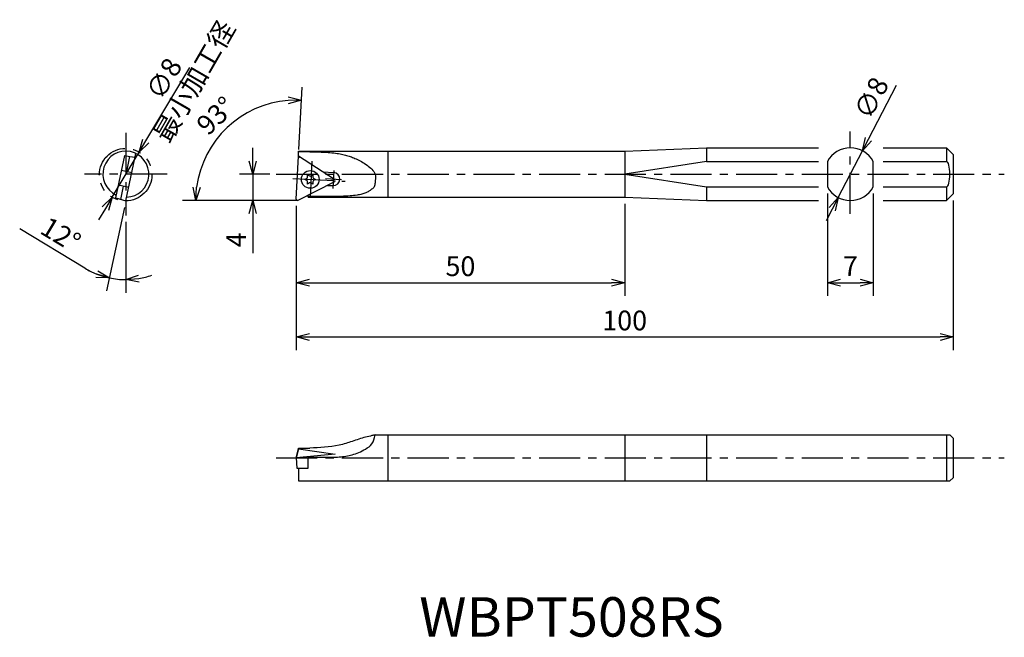
# Model space of a CAD drawing. Extents: x 21 to 171, y 150 to 244.
import ezdxf

# ---------------------------------------------------------------- set-up
doc = ezdxf.new("R2010")
doc.units = 0
doc.header["$LTSCALE"] = 5
doc.header["$MEASUREMENT"] = 0
doc.header["$PDMODE"] = 32
doc.linetypes.add('CENTER', pattern=[2, 1.25, -0.25, 0.25, -0.25])
doc.linetypes.add('PHANTOM', pattern=[2.5, 1.25, -0.25, 0.25, -0.25, 0.25, -0.25])
doc.layers.get('0').update_dxf_attribs({"linetype": 'CONTINUOUS'})
doc.layers.get('DEFPOINTS').update_dxf_attribs({"linetype": 'CONTINUOUS'})
doc.layers.add('外形', color=3, linetype='CONTINUOUS')
doc.layers.add('寸法', color=1, linetype='CONTINUOUS')
doc.styles.get("Standard").update_dxf_attribs({"font": 'MONOTXT', "bigfont": 'BIGFONT'})
doc.dimstyles.get("Standard").update_dxf_attribs({"dimscale": 0, "dimtxt": 3, "dimasz": 2, "dimexe": 2, "dimexo": 1, "dimgap": 1, "dimtad": 1, "dimtxsty": 'STANDARD', "dimblk1": 'OPEN30', "dimblk2": 'OPEN30', "dimsah": 1, "dimcen": -1, "dimclrd": 1, "dimclre": 1, "dimclrt": 3, "dimazin": 3, "dimtfac": 1, "dimtmove": 0, "dimatfit": 3, "dimtolj": 1})

# ---------------------------------------------------------------- blocks, each defined once
blk = doc.blocks.new('_OPEN30')
at = {"color": 0, "linetype": 'BYBLOCK'}
for p, q in [((-1, 0.267949), (0, 0)), ((0, 0), (-1, -0.267949)), ((0, 0), (-1, 0))]:
    blk.add_line(p, q, dxfattribs=at)
blk = doc.blocks.new('*D2')
at = {"color": 1, "linetype": 'BYBLOCK'}
for p, q in [((43.590368, 332.029866), (43.590368, 318.315443)), ((93.590368, 332.329866), (93.590368, 318.315443)), ((45.590368, 320.315443), (91.590368, 320.315443))]:
    blk.add_line(p, q, dxfattribs=at)
at = {"layer": 'DEFPOINTS', "color": 0, "linetype": 'BYBLOCK'}
for p in [(43.590368, 333.029866), (93.590368, 333.329866), (93.590368, 320.315443)]:
    blk.add_point(p, dxfattribs=at)
at = {"color": 1, "linetype": 'BYBLOCK', "xscale": 2, "yscale": 2, "zscale": 2, "rotation": 180}
blk.add_blockref('_OPEN30', (43.590368, 320.315443), dxfattribs=at)
at = {"color": 1, "linetype": 'BYBLOCK', "xscale": 2, "yscale": 2, "zscale": 2}
blk.add_blockref('_OPEN30', (93.590368, 320.315443), dxfattribs=at)
at = {"color": 3, "linetype": 'BYBLOCK', "insert": (68.590368, 322.815443), "char_height": 3, "attachment_point": 5}
blk.add_mtext('\\A1;50', dxfattribs=at)
blk = doc.blocks.new('*D3')
at = {"color": 1, "linetype": 'BYBLOCK'}
for p, q in [((143.590368, 332.829866), (143.590368, 310.063057)), ((43.590368, 331.029866), (43.590368, 310.063057)), ((45.590368, 312.063057), (141.590368, 312.063057))]:
    blk.add_line(p, q, dxfattribs=at)
at = {"layer": 'DEFPOINTS', "color": 0, "linetype": 'BYBLOCK'}
for p in [(143.590368, 333.829866), (43.590368, 332.029866), (143.590368, 312.063057)]:
    blk.add_point(p, dxfattribs=at)
at = {"color": 1, "linetype": 'BYBLOCK', "xscale": 2, "yscale": 2, "zscale": 2, "rotation": 180}
blk.add_blockref('_OPEN30', (43.590368, 312.063057), dxfattribs=at)
at = {"color": 1, "linetype": 'BYBLOCK', "xscale": 2, "yscale": 2, "zscale": 2}
blk.add_blockref('_OPEN30', (143.590368, 312.063057), dxfattribs=at)
at = {"color": 3, "linetype": 'BYBLOCK', "insert": (93.590368, 314.563057), "char_height": 3, "attachment_point": 5}
blk.add_mtext('\\A1;100', dxfattribs=at)
blk = doc.blocks.new('*D4')
at = {"color": 1, "linetype": 'BYBLOCK'}
for p, q in [((124.438735, 333.893375), (124.438735, 318.315443)), ((131.438735, 333.893375), (131.438735, 318.315443)), ((126.438735, 320.315443), (129.438735, 320.315443))]:
    blk.add_line(p, q, dxfattribs=at)
at = {"layer": 'DEFPOINTS', "color": 0, "linetype": 'BYBLOCK'}
for p in [(124.438735, 334.893375), (131.438735, 334.893375), (131.438735, 320.315443)]:
    blk.add_point(p, dxfattribs=at)
at = {"color": 1, "linetype": 'BYBLOCK', "xscale": 2, "yscale": 2, "zscale": 2, "rotation": 180}
blk.add_blockref('_OPEN30', (124.438735, 320.315443), dxfattribs=at)
at = {"color": 1, "linetype": 'BYBLOCK', "xscale": 2, "yscale": 2, "zscale": 2}
blk.add_blockref('_OPEN30', (131.438735, 320.315443), dxfattribs=at)
at = {"color": 3, "linetype": 'BYBLOCK', "insert": (127.938735, 322.815443), "char_height": 3, "attachment_point": 5}
blk.add_mtext('\\A1;7', dxfattribs=at)
blk = doc.blocks.new('*D5')
at = {"color": 1, "linetype": 'BYBLOCK'}
for p, q in [((130.698535, 342.157483), (134.961017, 350.385929)), ((126.098867, 333.278122), (129.778602, 340.381611)), ((125.178934, 331.50225), (124.259, 329.726378))]:
    blk.add_line(p, q, dxfattribs=at)
at = {"layer": 'DEFPOINTS', "color": 0, "linetype": 'BYBLOCK'}
for p in [(129.778602, 340.381611), (126.098867, 333.278122)]:
    blk.add_point(p, dxfattribs=at)
at = {"color": 1, "linetype": 'BYBLOCK', "xscale": 2, "yscale": 2, "zscale": 2}
for p, rotation in [((129.778602, 340.381611), 242.615035), ((126.098867, 333.278122), 62.615035)]:
    blk.add_blockref('_OPEN30', p, dxfattribs=dict(at, rotation=rotation))
at = {"color": 3, "linetype": 'BYBLOCK', "insert": (131.131293, 348.428069), "char_height": 3, "attachment_point": 5, "rotation": 62.61502163}
blk.add_mtext('\\A1;∅8', dxfattribs=at)
blk = doc.blocks.new('*D6')
at = {"color": 1, "linetype": 'BYBLOCK'}
for p, q in [((56.594424, 222.587204), (56.594424, 224.587204)), ((59.181471, 220.587204), (54.594424, 220.587204)), ((56.594424, 220.587204), (56.594424, 216.587204)), ((62.415015, 216.587204), (54.594424, 216.587204)), ((56.594424, 214.587204), (56.594424, 208.587204))]:
    blk.add_line(p, q, dxfattribs=at)
at = {"layer": 'DEFPOINTS', "color": 0, "linetype": 'BYBLOCK'}
for p in [(56.594424, 220.587204), (60.181471, 220.587204), (63.415015, 216.587204)]:
    blk.add_point(p, dxfattribs=at)
at = {"color": 1, "linetype": 'BYBLOCK', "xscale": 2, "yscale": 2, "zscale": 2}
for p, rotation in [((56.594424, 220.587204), 270), ((56.594424, 216.587204), 90)]:
    blk.add_blockref('_OPEN30', p, dxfattribs=dict(at, rotation=rotation))
at = {"color": 3, "linetype": 'BYBLOCK', "insert": (54.094424, 210.587204), "char_height": 3, "attachment_point": 5, "rotation": 90}
blk.add_mtext('\\A1;4', dxfattribs=at)
blk = doc.blocks.new('*D7')
at = {"color": 1, "linetype": 'BYBLOCK'}
for p, q in [((17.433532, 331.766562), (14.738664, 319.088205)), ((11.434059, 322.513654), (1.501043, 328.504914)), ((17.661228, 329.553318), (17.661228, 318.781032))]:
    blk.add_line(p, q, dxfattribs=at)
for start, end in [(238.903037, 258), (238.969449, 248.484724), (258, 270), (279.515276, 289.030551)]:
    blk.add_arc((17.661228, 332.837787), 12.056755, start, end, dxfattribs=at)
at = {"layer": 'DEFPOINTS', "color": 0, "linetype": 'BYBLOCK'}
for p in [(17.661228, 343.106415), (19.180024, 339.98316), (17.641444, 332.744709), (17.661228, 330.553318), (16.820191, 320.810401)]:
    blk.add_point(p, dxfattribs=at)
at = {"color": 1, "linetype": 'BYBLOCK', "xscale": 2, "yscale": 2, "zscale": 2}
for p, rotation in [((15.154488, 321.044501), 343.242362), ((17.661228, 320.781032), 184.757638)]:
    blk.add_blockref('_OPEN30', p, dxfattribs=dict(at, rotation=rotation))
at = {"color": 3, "linetype": 'BYBLOCK', "insert": (7.758771, 327.65002), "char_height": 3, "attachment_point": 5, "rotation": 328.90302042}
blk.add_mtext('\\A1;12°', dxfattribs=at)
blk = doc.blocks.new('*D13')
at = {"color": 1, "linetype": 'BYBLOCK'}
for p, q in [((40.329766, 225.649063), (47.028755, 236.831356)), ((35.190668, 217.070621), (39.301946, 223.933375)), ((34.162848, 215.354932), (33.135029, 213.639244))]:
    blk.add_line(p, q, dxfattribs=at)
at = {"layer": 'DEFPOINTS', "color": 0, "linetype": 'BYBLOCK'}
for p in [(39.301946, 223.933375), (35.190668, 217.070621)]:
    blk.add_point(p, dxfattribs=at)
at = {"color": 1, "linetype": 'BYBLOCK', "xscale": 2, "yscale": 2, "zscale": 2}
for p, rotation in [((39.301946, 223.933375), 239.075391), ((35.190668, 217.070621), 59.075391)]:
    blk.add_blockref('_OPEN30', p, dxfattribs=dict(at, rotation=rotation))
at = {"color": 3, "linetype": 'BYBLOCK', "insert": (43.08546, 235.113676), "char_height": 3, "attachment_point": 5, "rotation": 59.07537118}
blk.add_mtext('\\A1;∅8', dxfattribs=at)
blk = doc.blocks.new('*D14')
at = {"color": 1, "linetype": 'BYBLOCK'}
for p, q in [((63.60937, 224.317183), (64.108411, 233.839451)), ((49.80087, 216.587204), (45.928336, 216.587204))]:
    blk.add_line(p, q, dxfattribs=at)
blk.add_arc((63.204259, 216.587204), 15.275923, 94.506817, 172.493183, dxfattribs=at)
at = {"layer": 'DEFPOINTS', "color": 0, "linetype": 'BYBLOCK'}
for p in [(56.032648, 230.075044), (63.557034, 223.318554), (50.80087, 216.587204), (63.21529, 216.797671), (63.415015, 216.587204)]:
    blk.add_point(p, dxfattribs=at)
at = {"color": 1, "linetype": 'BYBLOCK', "xscale": 2, "yscale": 2, "zscale": 2}
for p, rotation in [((64.003739, 231.842192), 0.753408), ((47.928336, 216.587204), 266.246592)]:
    blk.add_blockref('_OPEN30', p, dxfattribs=dict(at, rotation=rotation))
at = {"color": 3, "linetype": 'BYBLOCK', "insert": (50.968121, 229.481403), "char_height": 3, "attachment_point": 5, "rotation": 43.50003227}
blk.add_mtext('\\A1;93°', dxfattribs=at)

msp = doc.modelspace()

# ---------------------------------------------------------------- linework, layer by layer
at = {"layer": '外形', "color": 1, "linetype": 'CENTER'}
for p, q in [((37.286, 226.864), (37.286, 214.311)), ((147.563, 214.532), (147.563, 227.082)), ((65.615, 222.56), (65.323, 216.991)), ((43.562, 220.587), (31.009, 220.587)), ((60.181, 220.587), (171.001, 220.587)), ((68.935, 221.13), (68.791, 218.382)), ((62.684, 219.921), (70.677, 219.503)), ((67.678, 219.9), (70.115, 219.772)), ((60.181, 177.394), (171.001, 177.394))]:
    msp.add_line(p, q, dxfattribs=at)
at = {"layer": '外形', "linetype": 'CONTINUOUS'}
for p, q in [((35.74, 216.969), (37.112, 223.425)), ((37.112, 223.425), (37.895, 223.259)), ((37.266, 216.502), (38.805, 223.74)), ((63.215, 216.798), (63.557, 223.319)), ((63.544, 223.327), (63.584, 224.087)), ((69.033, 219.762), (63.544, 223.327)), ((65.285, 223.987), (63.579, 223.987)), ((63.584, 224.087), (113.215, 224.087)), ((77.215, 217.087), (77.215, 224.087)), ((113.215, 224.087), (125.664, 224.587)), ((113.215, 224.087), (113.215, 217.087)), ((125.664, 224.587), (142.704, 224.587)), ((125.664, 224.587), (125.664, 222.524)), ((152.569, 224.587), (162.215, 224.587)), ((162.215, 224.587), (162.215, 222.524)), ((162.215, 224.587), (163.215, 223.587)), ((163.215, 223.587), (163.215, 217.587)), ((37.412, 221.013), (37.89, 223.26)), ((37.895, 223.259), (38.682, 223.162)), ((125.664, 222.524), (113.215, 220.587)), ((125.664, 222.524), (142.704, 222.524)), ((144.063, 222.524), (144.063, 218.651)), ((151.063, 218.651), (151.063, 222.524)), ((152.569, 222.524), (162.215, 222.524)), ((36.634, 221.178), (38.19, 220.847)), ((64.95, 220.132), (64.951, 220.488)), ((64.951, 220.488), (65.26, 220.312)), ((65.459, 220.312), (65.767, 220.488)), ((65.767, 220.488), (65.769, 220.132)), ((67.244, 220.924), (68.919, 220.836)), ((113.215, 220.587), (125.664, 218.651)), ((36.159, 218.939), (37.714, 218.608)), ((63.506, 216.609), (69.015, 219.416)), ((64.543, 219.781), (64.85, 219.961)), ((64.85, 219.602), (64.543, 219.781)), ((64.951, 219.075), (64.95, 219.43)), ((65.26, 219.251), (64.951, 219.075)), ((65.767, 219.075), (65.459, 219.251)), ((65.769, 219.43), (65.767, 219.075)), ((65.868, 219.961), (66.175, 219.781)), ((66.175, 219.781), (65.868, 219.602)), ((67.97, 218.883), (68.815, 218.839)), ((36.503, 216.735), (36.936, 218.774)), ((65.059, 217.087), (65.059, 217.401)), ((125.664, 218.651), (142.704, 218.651)), ((125.664, 218.651), (125.664, 216.587)), ((152.569, 218.651), (162.215, 218.651)), ((162.215, 218.651), (162.215, 216.587)), ((162.215, 216.587), (163.215, 217.587)), ((35.74, 216.969), (37.266, 216.502)), ((68.75, 217.187), (65.059, 217.187)), ((65.059, 217.087), (113.215, 217.087)), ((113.215, 217.087), (125.664, 216.587)), ((125.664, 216.587), (142.704, 216.587)), ((152.569, 216.587), (162.215, 216.587)), ((75.215, 180.894), (162.715, 180.894)), ((77.215, 173.894), (77.215, 180.894)), ((113.215, 180.894), (113.215, 173.894)), ((125.664, 180.894), (125.664, 173.894)), ((162.215, 180.894), (162.215, 173.894)), ((162.715, 180.894), (163.215, 180.394)), ((163.215, 180.394), (163.215, 174.394)), ((63.584, 178.79), (63.215, 177.394)), ((63.215, 177.394), (63.584, 178.79)), ((63.584, 178.79), (63.584, 178.913)), ((63.584, 178.913), (65.285, 178.913)), ((63.584, 178.79), (69.124, 177.998)), ((69.124, 177.998), (63.215, 177.394)), ((63.215, 177.394), (65.059, 177.394)), ((63.215, 177.394), (63.306, 175.848)), ((65.059, 177.499), (68.75, 177.499)), ((65.059, 175.848), (65.059, 177.499)), ((63.306, 175.848), (65.059, 175.848)), ((63.584, 175.848), (63.584, 173.894)), ((63.584, 173.894), (162.715, 173.894)), ((162.715, 173.894), (163.215, 174.394))]:
    msp.add_line(p, q, dxfattribs=at)
msp.add_circle((65.359, 219.781), 1.35, dxfattribs=at)
for centre, radius, start, end in [((37.286, 220.587), 3.5, 271.71797, 245.45873), ((147.563, 220.587), 4, 28.95502, 151.04498), ((63.739, 222.962), 0.2, 57, 177), ((68.867, 219.838), 1, 267, 87), ((64.75, 220.133), 0.2, 300.28348, 359.71652), ((64.75, 219.429), 0.2, 0.28348, 59.71652), ((65.359, 220.485), 0.2, 240.28348, 299.71652), ((65.359, 219.077), 0.2, 60.28348, 119.71652), ((65.969, 220.133), 0.2, 180.28348, 239.71652), ((65.969, 219.429), 0.2, 120.28348, 179.71652), ((68.924, 219.594), 0.2, 297, 57), ((147.563, 220.587), 4, 208.95502, 331.04498), ((63.415, 216.787), 0.2, 177, 297)]:
    msp.add_arc(centre, radius, start, end, dxfattribs=at)
msp.add_ellipse((162.215, 220.587), major_axis=(0, 1.936), ratio=0.258199, start_param=3.1415927, end_param=6.2831853, dxfattribs=at)
for points, knots in [([(65.285, 223.987), (66.21, 223.977), (67.525, 223.962), (69.137, 223.804), (70.085, 223.648), (70.884, 223.454), (71.626, 223.201), (72.375, 222.895), (73.192, 222.49), (74.204, 221.818), (75.441, 220.814), (75.236, 219.502), (75.155, 218.649), (74.706, 218.274), (74.279, 217.964), (73.781, 217.711), (73.175, 217.519), (72.382, 217.365), (70.891, 217.208), (69.646, 217.196), (68.75, 217.187)], [0, 0, 0, 0, 2.7744451, 3.9412265, 4.85556, 5.6538578, 6.4073107, 7.2041538, 8.082346, 9.1220052, 10.9345493, 12.2825478, 12.8643029, 13.4137084, 13.938652, 14.4664833, 15.0772252, 15.8392594, 16.8864551, 19.5716826, 19.5716826, 19.5716826, 19.5716826]), ([(75.215, 180.894), (75.06, 180.86), (74.571, 180.753), (73.741, 180.572), (72.743, 180.268), (71.754, 179.919), (70.756, 179.602), (68.643, 179.014), (66.79, 178.958), (65.285, 178.913)], [0, 0, 0, 0, 0.4760797, 1.5027346, 2.5461261, 3.6020046, 4.6509866, 5.6864014, 10.1715237, 10.1715237, 10.1715237, 10.1715237]), ([(68.75, 177.499), (69.083, 177.513), (69.752, 177.54), (70.759, 177.654), (71.764, 177.879), (72.787, 178.218), (73.782, 178.762), (74.945, 179.466), (75.121, 180.398), (75.215, 180.894)], [0, 0, 0, 0, 1.0013957, 2.0084428, 3.0327763, 4.0905546, 5.215938, 6.4803512, 7.9238524, 7.9238524, 7.9238524, 7.9238524])]:
    msp.add_open_spline(points, degree=3, knots=knots, dxfattribs=at)
at = {"layer": '寸法', "linetype": 'CONTINUOUS'}
msp.add_line((63.415, 216.587), (49.501, 216.587), dxfattribs=at)
at = {"layer": '寸法', "linetype": 'PHANTOM'}
msp.add_circle((37.246, 220.502), 4, dxfattribs=at)

# ---------------------------------------------------------------- texts
at = {"layer": '外形', "color": 2, "linetype": 'CONTINUOUS'}
msp.add_text('WBPT508RS', height=6, dxfattribs=at).set_placement((81.945, 150.214))
at = {"layer": '寸法', "color": 3, "linetype": 'BYBLOCK', "insert": (48, 234.531), "char_height": 3, "attachment_point": 5, "rotation": 60.00954}
msp.add_mtext('最小加工径', dxfattribs=at)

# ---------------------------------------------------------------- dimensions: what is measured, and where the dimension line sits
at = {"layer": '寸法', "linetype": 'CONTINUOUS'}
dim = msp.add_diameter_dim_2p(p1=(35.191, 217.071), p2=(39.302, 223.933), dimstyle='STANDARD', override={"dimscale": 1, "dimtfac": 0.5, "dimtdec": 3, "dimtzin": 13}, dxfattribs=at)
dim.commit()
dim.dimension.update_dxf_attribs({"geometry": '*D13', "text_midpoint": (45.23, 233.829), "dimtype": 163})
dim = msp.add_diameter_dim_2p(p1=(145.724, 217.035), p2=(149.403, 224.139), dimstyle='STANDARD', override={"dimscale": 1, "dimtfac": 0.5, "dimtdec": 3, "dimtzin": 13}, dxfattribs=at)
dim.commit()
dim.dimension.update_dxf_attribs({"geometry": '*D5', "text_midpoint": (152.976, 231.035), "dimtype": 163, "insert": (19.625, -116.243)})
dim = msp.add_angular_dim_2l(base=(56.033, 230.075), line1=((63.215, 216.798), (63.557, 223.319)), line2=((63.415, 216.587), (50.801, 216.587)), dimstyle='STANDARD', override={"dimscale": 1, "dimtfac": 0.5, "dimtdec": 3, "dimtzin": 13}, dxfattribs=at)
dim.commit()
dim.dimension.update_dxf_attribs({"geometry": '*D14', "text_midpoint": (50.968, 229.481)})
dim = msp.add_angular_dim_2l(base=(36.445, 204.568), line1=((37.286, 226.864), (37.286, 214.311)), line2=((37.266, 216.502), (38.805, 223.74)), dimstyle='STANDARD', override={"dimscale": 1, "dimtfac": 0.5, "dimtdec": 3, "dimtzin": 13}, dxfattribs=at)
dim.commit()
dim.dimension.update_dxf_attribs({"geometry": '*D7', "text_midpoint": (27.383, 211.407), "insert": (19.625, -116.243)})
dim = msp.add_linear_dim(base=(56.594, 220.587), p1=(63.415, 216.587), p2=(60.181, 220.587), angle=90, dimstyle='STANDARD', override={"dimscale": 1, "dimtfac": 0.5, "dimtdec": 3, "dimtzin": 13}, dxfattribs=at)
dim.commit()
dim.dimension.update_dxf_attribs({"geometry": '*D6', "text_midpoint": (56.594, 210.587), "dimtype": 160})
for base, p1, p2, picture, middle in [((163.215, 195.82), (63.215, 215.787), (163.215, 217.587), '*D3', (113.215, 198.32)), ((151.063, 204.073), (144.063, 218.651), (151.063, 218.651), '*D4', (147.563, 206.573))]:
    dim = msp.add_linear_dim(base=base, p1=p1, p2=p2, dimstyle='STANDARD', override={"dimscale": 1, "dimtfac": 0.5, "dimtdec": 3, "dimtzin": 13}, dxfattribs=at)
    dim.commit()
    dim.dimension.update_dxf_attribs({"geometry": picture, "text_midpoint": middle, "insert": (19.625, -116.243)})
dim = msp.add_linear_dim(base=(113.215, 204.073), p1=(63.215, 216.787), p2=(113.215, 217.087), dimstyle='STANDARD', override={"dimscale": 1, "dimtfac": 0.5, "dimtdec": 3, "dimtzin": 13}, dxfattribs=at)
dim.commit()
dim.dimension.update_dxf_attribs({"geometry": '*D2', "text_midpoint": (88.215, 204.073), "dimtype": 160, "insert": (19.625, -116.243)})

doc.saveas('drawing.dxf')
